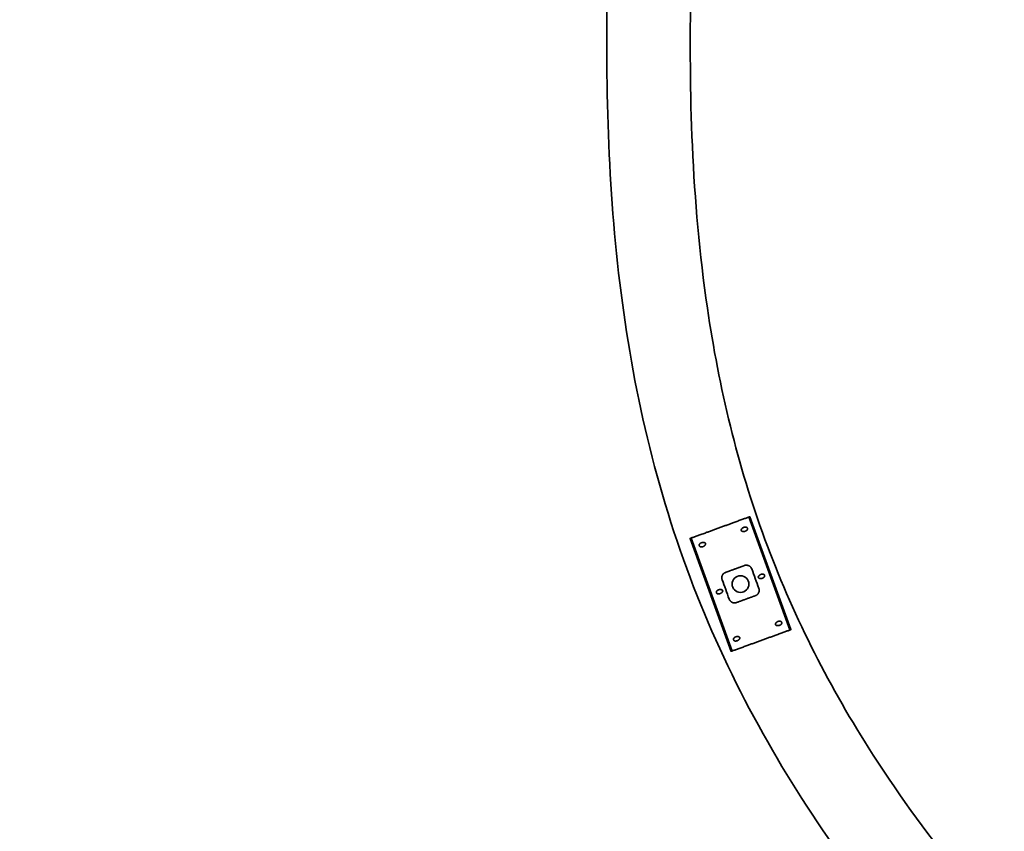
# Model space of a CAD drawing. Units: millimetres. Extents: x 150 to 4630, y 5 to 5836.
# Drawn here: x 927 to 1222, y 1470 to 1713 of the extents above; entities that cross this region are included whole.
import ezdxf

# ---------------------------------------------------------------- set-up
doc = ezdxf.new("R2010")
doc.units = ezdxf.units.MM
doc.layers.add('1', color=7, linetype='Continuous')
doc.layers.add('2', color=7, linetype='Continuous')

msp = doc.modelspace()

# ---------------------------------------------------------------- linework, layer by layer
at = {"layer": '1', "color": 155, "linetype": 'Continuous', "lineweight": 35}
for points, knots in [([(1092.08, 2344.06), (1086.86, 2340.33), (1070.46, 2328.62), (1044.06, 2309.43), (1012.33, 2288.5), (985.13, 2266.69), (963.61, 2243.48), (947.69, 2220.65), (937.04, 2199.13), (930.5, 2178.64), (927.51, 2160.34), (927.38, 2143.94), (927.9, 2130.87), (929.01, 2119.18), (930.96, 2107.74), (934.99, 2094.75), (943.21, 2080.97), (959.84, 2066.32), (984.41, 2054.4), (1013.39, 2041.42), (1042.19, 2028.19), (1071.07, 2013.2), (1093.78, 1997.77), (1109.15, 1982.41), (1117.72, 1970.68), (1123.63, 1958.91), (1128.31, 1944.23), (1130.15, 1923.33), (1129.29, 1894.52), (1120.15, 1859.53), (1110.51, 1818.41), (1105.34, 1771.9), (1103.12, 1723.61), (1103.27, 1675.46), (1107.12, 1627.96), (1115.84, 1581.57), (1130.37, 1537.26), (1150.6, 1496.02), (1175.4, 1458.06), (1201.6, 1426.16), (1228.1, 1399.79), (1253.98, 1378.33), (1281.89, 1359.53), (1311.78, 1343.93), (1343.53, 1332.19), (1383.16, 1324.12), (1430.07, 1323.12), (1483.13, 1324.14), (1535.36, 1331.62), (1586.77, 1340.71), (1687.15, 1360.61), (1828.94, 1392.04), (2012.73, 1432.93), (2154.61, 1461.85), (2261.71, 1480.41), (2333.45, 1491.14), (2405.54, 1499.72), (2477.95, 1505.43), (2550.53, 1507.28), (2623.03, 1504.13), (2698.85, 1492.95), (2776.97, 1472.46), (2856.03, 1441.57), (2930.93, 1401.56), (3000.87, 1353.41), (3065.5, 1298.35), (3128.81, 1233.67), (3189.75, 1159.34), (3247.98, 1076.08), (3299.44, 988.85), (3343.88, 900.12), (3376.72, 827.55), (3400.19, 772.5), (3416.01, 734.11), (3432.11, 693.84), (3449.83, 648.16), (3470.25, 593.69), (3492.87, 531.07), (3517.35, 460.56), (3543.4, 382.48), (3571.15, 295.61), (3600.35, 199.91), (3619.49, 132.94), (3629.16, 97.95)], [0, 0, 0, 0, 0.004354, 0.013665, 0.022131, 0.030121, 0.037246, 0.043516, 0.048934, 0.053464, 0.05806, 0.061442, 0.064569, 0.066927, 0.069402, 0.072428, 0.076109, 0.080121, 0.087265, 0.094509, 0.101687, 0.108745, 0.116572, 0.120178, 0.123432, 0.126379, 0.129069, 0.133836, 0.14052, 0.148517, 0.158258, 0.169164, 0.180178, 0.191038, 0.201794, 0.212449, 0.222975, 0.233315, 0.243511, 0.253657, 0.261249, 0.268834, 0.27642, 0.284029, 0.291649, 0.299303, 0.311333, 0.323367, 0.335269, 0.347051, 0.358776, 0.404662, 0.445536, 0.486464, 0.502842, 0.519239, 0.535651, 0.552068, 0.568478, 0.584862, 0.601214, 0.620359, 0.639501, 0.658646, 0.677813, 0.696975, 0.716138, 0.739114, 0.762078, 0.784969, 0.807729, 0.829346, 0.838976, 0.848313, 0.857502, 0.868391, 0.881539, 0.896947, 0.913544, 0.932151, 0.952766, 0.975388, 1, 1, 1, 1]), ([(3653.28, 104.54), (3644.31, 137.01), (3626.7, 198.8), (3600.09, 286.59), (3575.24, 365.2), (3552.4, 434.73), (3531.82, 495.27), (3512.73, 549.66), (3494.32, 600.57), (3475.46, 651.08), (3456, 701.5), (3429.99, 766.46), (3396.43, 845.57), (3353.51, 937.8), (3306.29, 1028.37), (3252.04, 1115.05), (3195.11, 1193.14), (3136.12, 1262.45), (3075.74, 1322.94), (3010.03, 1377.84), (2939, 1425.88), (2863.01, 1465.84), (2789.56, 1494.25), (2720.58, 1513.18), (2657.29, 1525.13), (2593.22, 1530.9), (2521.99, 1532.15), (2443.91, 1528.43), (2359.25, 1519.83), (2247.1, 1504.01), (2107.86, 1478.35), (1941.49, 1442.9), (1802.77, 1411.7), (1690.94, 1387.37), (1606.12, 1369.75), (1534.9, 1356.55), (1477.38, 1349.05), (1433.8, 1348.09), (1394.22, 1348.95), (1358.65, 1353.93), (1328.29, 1364.08), (1299.29, 1378.28), (1268.86, 1398.13), (1237.86, 1424.29), (1207.44, 1457.34), (1182.98, 1491.26), (1163.94, 1524.71), (1150.01, 1556.93), (1139.66, 1590.97), (1132.12, 1630.4), (1128.31, 1674.37), (1128.1, 1721.53), (1130.1, 1766.64), (1134.55, 1809.35), (1143.18, 1849.71), (1153.15, 1885.28), (1155.23, 1917.95), (1153.92, 1946.27), (1145.7, 1973.23), (1129.56, 1998.41), (1105.15, 2021), (1073.31, 2040.78), (1038.13, 2057.71), (1008.87, 2070.81), (987.93, 2080.47), (975.33, 2087.13), (965.61, 2094.11), (957.43, 2104.71), (954.47, 2117.1), (952.98, 2130.55), (952.37, 2143.67), (952.49, 2160.81), (957.06, 2181.88), (967.65, 2205.88), (985.72, 2231.38), (1011.63, 2257.38), (1046.85, 2280.88), (1084.05, 2307.63), (1109.99, 2326.08), (1122.76, 2335.23)], [0, 0, 0, 0, 0.022896, 0.043677, 0.062359, 0.078943, 0.093431, 0.105821, 0.118132, 0.130228, 0.142474, 0.154871, 0.177792, 0.200885, 0.224014, 0.247178, 0.27033, 0.289648, 0.308994, 0.328362, 0.347763, 0.367178, 0.386604, 0.401173, 0.415756, 0.430325, 0.444847, 0.464156, 0.483427, 0.502674, 0.541139, 0.57964, 0.618313, 0.637793, 0.657443, 0.677198, 0.687033, 0.696825, 0.7068, 0.713929, 0.721144, 0.728452, 0.735832, 0.745787, 0.755945, 0.766292, 0.774145, 0.78207, 0.790104, 0.798278, 0.809323, 0.820048, 0.830317, 0.840015, 0.849194, 0.858359, 0.865029, 0.871363, 0.877539, 0.883949, 0.891458, 0.899954, 0.909342, 0.917982, 0.921747, 0.925018, 0.927665, 0.929812, 0.933979, 0.936075, 0.939039, 0.942902, 0.947695, 0.953575, 0.960616, 0.968827, 0.978366, 0.989325, 1, 1, 1, 1])]:
    msp.add_open_spline(points, degree=3, knots=knots, dxfattribs=at)
at = {"layer": '2', "color": 155, "linetype": 'Continuous', "lineweight": 18}
for p, q in [((1145.72, 1563.64), (1158.04, 1529.81)), ((1145.93, 1563.71), (1158.24, 1529.89)), ((1146.01, 1563.74), (1158.32, 1529.92)), ((1128.4, 1557.33), (1140.71, 1523.5)), ((1128.48, 1557.36), (1140.79, 1523.53)), ((1128.68, 1557.44), (1140.99, 1523.61))]:
    msp.add_line(p, q, dxfattribs=at)
at = {"layer": '2', "color": 155, "linetype": 'Continuous', "lineweight": 35}
for p, q in [((1146.13, 1563.79), (1158.44, 1529.96)), ((1128.28, 1557.29), (1140.59, 1523.46)), ((1128.4, 1557.33), (1128.48, 1557.36)), ((1140.71, 1523.5), (1140.79, 1523.53))]:
    msp.add_line(p, q, dxfattribs=at)
msp.add_circle((1143.36, 1543.62), 2.5, dxfattribs=at)
for points, weights in [([(1128.68, 1557.44), (1133.62, 1559.23), (1140.79, 1561.84), (1145.72, 1563.64)], [0.592309185363, 0.469230271546, 0.469230271546, 0.592309185363]), ([(1145.72, 1563.64), (1145.78, 1563.66), (1145.86, 1563.69), (1145.93, 1563.71)], [0.546653516188, 0.484448827937, 0.484448827937, 0.546653516188]), ([(1146.01, 1563.74), (1146.09, 1563.77), (1146.13, 1563.79), (1146.13, 1563.79)], [0.547556740123, 0.484158187048, 0.484147755009, 0.547525444006]), ([(1128.28, 1557.29), (1128.28, 1557.29), (1128.32, 1557.31), (1128.4, 1557.33)], [0.547556740123, 0.484147753292, 0.484147753292, 0.547556740123]), ([(1128.48, 1557.36), (1128.55, 1557.39), (1128.63, 1557.42), (1128.68, 1557.44)], [0.54665351845, 0.484448827183, 0.484448827183, 0.54665351845]), ([(1144.58, 1549.18), (1142.69, 1548.49), (1140.74, 1547.78), (1138.85, 1547.09)], [0.507678263759, 0.497440578111, 0.497440578747, 0.507678265668]), ([(1142.13, 1538.07), (1144.03, 1538.76), (1145.98, 1539.47), (1147.87, 1540.16)], [0.507678265668, 0.497440578747, 0.497440578111, 0.507678263759]), ([(1140.99, 1523.61), (1145.93, 1525.4), (1153.1, 1528.01), (1158.04, 1529.81)], [0.592309185363, 0.469230271546, 0.469230271546, 0.592309185363]), ([(1158.04, 1529.81), (1158.09, 1529.83), (1158.17, 1529.86), (1158.24, 1529.89)], [0.546653516188, 0.484448827937, 0.484448827937, 0.546653516188]), ([(1158.32, 1529.92), (1158.4, 1529.94), (1158.44, 1529.96), (1158.44, 1529.96)], [0.547556740123, 0.484158187049, 0.484147755009, 0.547525444005]), ([(1140.59, 1523.46), (1140.59, 1523.46), (1140.63, 1523.48), (1140.71, 1523.5)], [0.547556740123, 0.484147753292, 0.484147753292, 0.547556740123]), ([(1140.79, 1523.53), (1140.86, 1523.56), (1140.94, 1523.59), (1140.99, 1523.61)], [0.54665351845, 0.484448827183, 0.484448827183, 0.54665351845])]:
    msp.add_rational_spline(points, weights, degree=3, dxfattribs=at)
for points in [[(1145.93, 1563.71), (1145.96, 1563.72), (1145.98, 1563.73), (1146.01, 1563.74)], [(1148.86, 1542.33), (1148.15, 1544.27), (1147.45, 1546.21), (1146.74, 1548.15)], [(1137.86, 1544.92), (1138.57, 1542.98), (1139.27, 1541.04), (1139.98, 1539.09)], [(1158.24, 1529.89), (1158.27, 1529.9), (1158.3, 1529.91), (1158.32, 1529.92)]]:
    msp.add_open_spline(points, degree=3, dxfattribs=at)
for points, knots in [([(1145.43, 1560.34), (1145.42, 1560.37), (1145.41, 1560.4), (1145.38, 1560.43), (1145.38, 1560.45), (1145.36, 1560.47), (1145.35, 1560.48), (1145.32, 1560.52), (1145.3, 1560.54), (1145.27, 1560.56), (1145.26, 1560.57), (1145.24, 1560.59), (1145.22, 1560.6), (1145.19, 1560.62), (1145.17, 1560.63), (1145.13, 1560.65), (1145.12, 1560.65), (1145.09, 1560.66), (1145.08, 1560.66), (1145.02, 1560.68), (1144.97, 1560.69), (1144.87, 1560.71), (1144.82, 1560.71), (1144.72, 1560.7), (1144.67, 1560.7), (1144.57, 1560.68), (1144.52, 1560.67), (1144.43, 1560.64), (1144.38, 1560.62), (1144.31, 1560.6), (1144.29, 1560.58), (1144.24, 1560.56), (1144.22, 1560.55), (1144.15, 1560.52), (1144.11, 1560.49), (1144.02, 1560.43), (1143.98, 1560.4), (1143.92, 1560.36), (1143.9, 1560.34), (1143.86, 1560.3), (1143.84, 1560.29), (1143.78, 1560.23), (1143.74, 1560.19), (1143.69, 1560.12), (1143.68, 1560.1), (1143.65, 1560.05), (1143.64, 1560.03), (1143.61, 1559.98), (1143.6, 1559.95), (1143.59, 1559.91), (1143.58, 1559.9), (1143.57, 1559.87), (1143.57, 1559.86), (1143.57, 1559.83), (1143.57, 1559.81), (1143.56, 1559.78), (1143.57, 1559.77), (1143.57, 1559.74), (1143.57, 1559.72), (1143.57, 1559.7), (1143.58, 1559.69), (1143.58, 1559.68), (1143.58, 1559.67), (1143.59, 1559.65), (1143.6, 1559.64), (1143.61, 1559.61), (1143.62, 1559.6), (1143.65, 1559.56), (1143.67, 1559.54), (1143.7, 1559.51), (1143.71, 1559.5), (1143.74, 1559.49), (1143.75, 1559.48), (1143.78, 1559.46), (1143.81, 1559.44), (1143.86, 1559.42), (1143.89, 1559.41), (1143.94, 1559.4), (1143.97, 1559.39), (1144.05, 1559.37), (1144.1, 1559.36), (1144.18, 1559.36), (1144.21, 1559.36), (1144.26, 1559.35), (1144.28, 1559.35), (1144.36, 1559.36), (1144.41, 1559.36), (1144.52, 1559.37), (1144.62, 1559.39), (1144.71, 1559.42), (1144.79, 1559.44), (1144.81, 1559.45), (1144.86, 1559.47), (1144.88, 1559.48), (1144.95, 1559.51), (1144.99, 1559.53), (1145.08, 1559.58), (1145.12, 1559.61), (1145.18, 1559.65), (1145.2, 1559.67), (1145.24, 1559.7), (1145.25, 1559.72), (1145.29, 1559.75), (1145.3, 1559.77), (1145.34, 1559.81), (1145.35, 1559.84), (1145.38, 1559.88), (1145.39, 1559.9), (1145.41, 1559.95), (1145.42, 1559.97), (1145.44, 1560.03), (1145.45, 1560.05), (1145.46, 1560.11), (1145.46, 1560.14), (1145.46, 1560.18), (1145.46, 1560.2), (1145.46, 1560.22), (1145.45, 1560.25), (1145.45, 1560.28), (1145.44, 1560.31), (1145.44, 1560.33), (1145.43, 1560.34)], [0, 0, 0, 0, 0.015625, 0.015625, 0.023437, 0.023437, 0.03125, 0.03125, 0.046875, 0.046875, 0.054687, 0.054687, 0.0625, 0.0625, 0.078125, 0.078125, 0.085937, 0.085937, 0.09375, 0.09375, 0.125, 0.125, 0.15625, 0.15625, 0.1875, 0.1875, 0.21875, 0.21875, 0.25, 0.25, 0.265625, 0.265625, 0.28125, 0.28125, 0.3125, 0.3125, 0.34375, 0.34375, 0.359375, 0.359375, 0.375, 0.375, 0.40625, 0.40625, 0.421875, 0.421875, 0.4375, 0.4375, 0.453125, 0.453125, 0.460937, 0.460937, 0.46875, 0.46875, 0.476562, 0.476562, 0.484375, 0.484375, 0.492187, 0.492187, 0.496094, 0.496094, 0.5, 0.5, 0.507812, 0.507812, 0.515625, 0.515625, 0.53125, 0.53125, 0.539062, 0.539062, 0.546875, 0.546875, 0.5625, 0.5625, 0.578125, 0.578125, 0.59375, 0.59375, 0.625, 0.625, 0.640625, 0.640625, 0.65625, 0.65625, 0.6875, 0.6875, 0.71875, 0.75, 0.75, 0.765625, 0.765625, 0.78125, 0.78125, 0.8125, 0.8125, 0.84375, 0.84375, 0.859375, 0.859375, 0.875, 0.875, 0.890625, 0.890625, 0.90625, 0.90625, 0.921875, 0.921875, 0.9375, 0.9375, 0.953125, 0.953125, 0.96875, 0.96875, 0.976562, 0.976562, 0.984375, 0.992187, 0.992187, 1, 1, 1, 1]), ([(1131.03, 1555.1), (1131.04, 1555.07), (1131.05, 1555.04), (1131.07, 1555), (1131.08, 1554.99), (1131.1, 1554.97), (1131.11, 1554.96), (1131.14, 1554.92), (1131.16, 1554.9), (1131.19, 1554.88), (1131.2, 1554.87), (1131.22, 1554.85), (1131.23, 1554.84), (1131.27, 1554.82), (1131.29, 1554.81), (1131.33, 1554.79), (1131.34, 1554.79), (1131.37, 1554.78), (1131.38, 1554.77), (1131.44, 1554.75), (1131.49, 1554.74), (1131.59, 1554.73), (1131.64, 1554.73), (1131.74, 1554.74), (1131.79, 1554.74), (1131.89, 1554.76), (1131.94, 1554.77), (1132.03, 1554.8), (1132.08, 1554.81), (1132.15, 1554.84), (1132.17, 1554.85), (1132.22, 1554.87), (1132.24, 1554.89), (1132.31, 1554.92), (1132.35, 1554.95), (1132.44, 1555), (1132.48, 1555.03), (1132.54, 1555.08), (1132.56, 1555.1), (1132.6, 1555.13), (1132.62, 1555.15), (1132.68, 1555.21), (1132.71, 1555.25), (1132.76, 1555.31), (1132.78, 1555.34), (1132.81, 1555.38), (1132.82, 1555.41), (1132.85, 1555.46), (1132.86, 1555.48), (1132.87, 1555.53), (1132.88, 1555.54), (1132.88, 1555.57), (1132.89, 1555.58), (1132.89, 1555.61), (1132.89, 1555.63), (1132.89, 1555.66), (1132.89, 1555.67), (1132.89, 1555.7), (1132.89, 1555.71), (1132.88, 1555.74), (1132.88, 1555.74), (1132.88, 1555.76), (1132.87, 1555.77), (1132.87, 1555.79), (1132.86, 1555.8), (1132.85, 1555.83), (1132.84, 1555.84), (1132.81, 1555.88), (1132.79, 1555.9), (1132.76, 1555.93), (1132.75, 1555.94), (1132.72, 1555.95), (1132.71, 1555.96), (1132.67, 1555.98), (1132.65, 1555.99), (1132.6, 1556.02), (1132.57, 1556.03), (1132.52, 1556.04), (1132.49, 1556.05), (1132.41, 1556.07), (1132.36, 1556.07), (1132.28, 1556.08), (1132.25, 1556.08), (1132.2, 1556.08), (1132.17, 1556.08), (1132.1, 1556.08), (1132.04, 1556.08), (1131.94, 1556.06), (1131.84, 1556.05), (1131.74, 1556.02), (1131.67, 1556), (1131.65, 1555.99), (1131.6, 1555.97), (1131.58, 1555.96), (1131.51, 1555.93), (1131.47, 1555.91), (1131.38, 1555.86), (1131.34, 1555.83), (1131.28, 1555.79), (1131.26, 1555.77), (1131.22, 1555.74), (1131.21, 1555.72), (1131.17, 1555.68), (1131.15, 1555.66), (1131.12, 1555.62), (1131.11, 1555.6), (1131.08, 1555.56), (1131.07, 1555.54), (1131.04, 1555.49), (1131.03, 1555.46), (1131.02, 1555.41), (1131.01, 1555.39), (1131, 1555.33), (1131, 1555.3), (1131, 1555.26), (1131, 1555.24), (1131, 1555.21), (1131, 1555.18), (1131.01, 1555.16), (1131.02, 1555.13), (1131.02, 1555.11), (1131.03, 1555.1)], [0, 0, 0, 0, 0.015625, 0.015625, 0.023438, 0.023438, 0.03125, 0.03125, 0.046875, 0.046875, 0.054688, 0.054688, 0.0625, 0.0625, 0.078125, 0.078125, 0.085938, 0.085938, 0.09375, 0.09375, 0.125, 0.125, 0.15625, 0.15625, 0.1875, 0.1875, 0.21875, 0.21875, 0.25, 0.25, 0.265625, 0.265625, 0.28125, 0.28125, 0.3125, 0.3125, 0.34375, 0.34375, 0.359375, 0.359375, 0.375, 0.375, 0.40625, 0.40625, 0.421875, 0.421875, 0.4375, 0.4375, 0.453125, 0.453125, 0.460937, 0.460937, 0.46875, 0.46875, 0.476562, 0.476562, 0.484375, 0.484375, 0.492187, 0.492187, 0.496094, 0.496094, 0.5, 0.5, 0.507812, 0.507812, 0.515625, 0.515625, 0.53125, 0.53125, 0.539062, 0.539062, 0.546875, 0.546875, 0.5625, 0.5625, 0.578125, 0.578125, 0.59375, 0.59375, 0.625, 0.625, 0.640625, 0.640625, 0.65625, 0.65625, 0.6875, 0.6875, 0.71875, 0.75, 0.75, 0.765625, 0.765625, 0.78125, 0.78125, 0.8125, 0.8125, 0.84375, 0.84375, 0.859375, 0.859375, 0.875, 0.875, 0.890625, 0.890625, 0.90625, 0.90625, 0.921875, 0.921875, 0.9375, 0.9375, 0.953125, 0.953125, 0.96875, 0.96875, 0.976562, 0.976562, 0.984375, 0.992187, 0.992187, 1, 1, 1, 1]), ([(1146.74, 1548.15), (1146.7, 1548.26), (1146.65, 1548.36), (1146.56, 1548.51), (1146.53, 1548.55), (1146.48, 1548.62), (1146.46, 1548.64), (1146.43, 1548.69), (1146.34, 1548.79), (1146.23, 1548.88), (1146.12, 1548.97), (1146.1, 1548.98), (1146.05, 1549.01), (1145.98, 1549.06), (1145.91, 1549.1), (1145.81, 1549.14), (1145.76, 1549.16), (1145.68, 1549.19), (1145.66, 1549.2), (1145.6, 1549.21), (1145.58, 1549.22), (1145.44, 1549.25), (1145.34, 1549.27), (1145.18, 1549.28), (1145.12, 1549.28), (1145.04, 1549.27), (1145.01, 1549.27), (1144.96, 1549.27), (1144.93, 1549.26), (1144.79, 1549.24), (1144.69, 1549.22), (1144.58, 1549.18)], [0, 0, 0, 0, 0.125, 0.125, 0.1875, 0.1875, 0.21875, 0.21875, 0.25, 0.375, 0.375, 0.40625, 0.40625, 0.4375, 0.5, 0.5, 0.5625, 0.5625, 0.59375, 0.59375, 0.625, 0.625, 0.75, 0.75, 0.8125, 0.8125, 0.84375, 0.84375, 0.875, 0.875, 1, 1, 1, 1]), ([(1138.85, 1547.09), (1138.75, 1547.05), (1138.65, 1547.01), (1138.51, 1546.92), (1138.46, 1546.89), (1138.4, 1546.84), (1138.38, 1546.82), (1138.34, 1546.79), (1138.32, 1546.77), (1138.22, 1546.68), (1138.14, 1546.6), (1138.05, 1546.47), (1138.02, 1546.42), (1137.98, 1546.35), (1137.96, 1546.32), (1137.94, 1546.28), (1137.92, 1546.25), (1137.87, 1546.13), (1137.83, 1546.02), (1137.8, 1545.89), (1137.79, 1545.86), (1137.78, 1545.81), (1137.78, 1545.78), (1137.76, 1545.7), (1137.76, 1545.64), (1137.75, 1545.48), (1137.76, 1545.36), (1137.78, 1545.22), (1137.78, 1545.19), (1137.8, 1545.14), (1137.81, 1545.06), (1137.84, 1544.97), (1137.86, 1544.92)], [0, 0, 0, 0, 0.125, 0.125, 0.1875, 0.1875, 0.21875, 0.21875, 0.25, 0.25, 0.375, 0.375, 0.4375, 0.4375, 0.46875, 0.46875, 0.5, 0.5, 0.625, 0.625, 0.65625, 0.65625, 0.6875, 0.6875, 0.75, 0.75, 0.875, 0.875, 0.90625, 0.90625, 0.9375, 1, 1, 1, 1]), ([(1150.56, 1546.24), (1150.55, 1546.27), (1150.54, 1546.3), (1150.52, 1546.34), (1150.51, 1546.35), (1150.49, 1546.38), (1150.48, 1546.39), (1150.45, 1546.42), (1150.43, 1546.44), (1150.4, 1546.47), (1150.39, 1546.48), (1150.37, 1546.49), (1150.35, 1546.5), (1150.32, 1546.52), (1150.3, 1546.53), (1150.26, 1546.55), (1150.25, 1546.56), (1150.22, 1546.56), (1150.21, 1546.57), (1150.15, 1546.59), (1150.1, 1546.6), (1150, 1546.61), (1149.95, 1546.61), (1149.85, 1546.61), (1149.8, 1546.6), (1149.7, 1546.58), (1149.65, 1546.57), (1149.56, 1546.55), (1149.51, 1546.53), (1149.44, 1546.5), (1149.42, 1546.49), (1149.37, 1546.47), (1149.35, 1546.46), (1149.28, 1546.42), (1149.24, 1546.4), (1149.15, 1546.34), (1149.11, 1546.31), (1149.05, 1546.26), (1149.03, 1546.24), (1148.99, 1546.21), (1148.97, 1546.19), (1148.91, 1546.13), (1148.87, 1546.09), (1148.82, 1546.03), (1148.81, 1546.01), (1148.78, 1545.96), (1148.77, 1545.93), (1148.74, 1545.88), (1148.73, 1545.86), (1148.72, 1545.82), (1148.71, 1545.8), (1148.7, 1545.77), (1148.7, 1545.76), (1148.7, 1545.73), (1148.7, 1545.72), (1148.7, 1545.69), (1148.7, 1545.67), (1148.7, 1545.64), (1148.7, 1545.63), (1148.71, 1545.61), (1148.71, 1545.6), (1148.71, 1545.58), (1148.71, 1545.58), (1148.72, 1545.56), (1148.73, 1545.54), (1148.74, 1545.52), (1148.75, 1545.5), (1148.78, 1545.47), (1148.8, 1545.45), (1148.83, 1545.42), (1148.84, 1545.41), (1148.87, 1545.39), (1148.88, 1545.38), (1148.91, 1545.36), (1148.94, 1545.35), (1148.99, 1545.33), (1149.02, 1545.32), (1149.07, 1545.3), (1149.1, 1545.29), (1149.18, 1545.28), (1149.23, 1545.27), (1149.31, 1545.26), (1149.34, 1545.26), (1149.39, 1545.26), (1149.42, 1545.26), (1149.49, 1545.26), (1149.54, 1545.27), (1149.65, 1545.28), (1149.75, 1545.3), (1149.84, 1545.32), (1149.92, 1545.35), (1149.94, 1545.35), (1149.99, 1545.37), (1150.01, 1545.38), (1150.08, 1545.41), (1150.12, 1545.43), (1150.21, 1545.48), (1150.25, 1545.51), (1150.31, 1545.56), (1150.33, 1545.57), (1150.37, 1545.61), (1150.38, 1545.62), (1150.42, 1545.66), (1150.43, 1545.68), (1150.47, 1545.72), (1150.48, 1545.74), (1150.51, 1545.78), (1150.52, 1545.81), (1150.54, 1545.85), (1150.55, 1545.88), (1150.57, 1545.93), (1150.58, 1545.96), (1150.59, 1546.01), (1150.59, 1546.04), (1150.59, 1546.08), (1150.59, 1546.1), (1150.59, 1546.13), (1150.58, 1546.16), (1150.58, 1546.19), (1150.57, 1546.22), (1150.57, 1546.23), (1150.56, 1546.24)], [0, 0, 0, 0, 0.015625, 0.015625, 0.023437, 0.023437, 0.03125, 0.03125, 0.046875, 0.046875, 0.054687, 0.054687, 0.0625, 0.0625, 0.078125, 0.078125, 0.085937, 0.085937, 0.09375, 0.09375, 0.125, 0.125, 0.15625, 0.15625, 0.1875, 0.1875, 0.21875, 0.21875, 0.25, 0.25, 0.265625, 0.265625, 0.28125, 0.28125, 0.3125, 0.3125, 0.34375, 0.34375, 0.359375, 0.359375, 0.375, 0.375, 0.40625, 0.40625, 0.421875, 0.421875, 0.4375, 0.4375, 0.453125, 0.453125, 0.460937, 0.460937, 0.46875, 0.46875, 0.476562, 0.476562, 0.484375, 0.484375, 0.492187, 0.492187, 0.496094, 0.496094, 0.5, 0.5, 0.507812, 0.507812, 0.515625, 0.515625, 0.53125, 0.53125, 0.539062, 0.539062, 0.546875, 0.546875, 0.5625, 0.5625, 0.578125, 0.578125, 0.59375, 0.59375, 0.625, 0.625, 0.640625, 0.640625, 0.65625, 0.65625, 0.6875, 0.6875, 0.71875, 0.75, 0.75, 0.765625, 0.765625, 0.78125, 0.78125, 0.8125, 0.8125, 0.84375, 0.84375, 0.859375, 0.859375, 0.875, 0.875, 0.890625, 0.890625, 0.90625, 0.90625, 0.921875, 0.921875, 0.9375, 0.9375, 0.953125, 0.953125, 0.96875, 0.96875, 0.976562, 0.976562, 0.984375, 0.992188, 0.992188, 1, 1, 1, 1]), ([(1136.16, 1541), (1136.17, 1540.97), (1136.18, 1540.95), (1136.2, 1540.91), (1136.21, 1540.9), (1136.23, 1540.87), (1136.24, 1540.86), (1136.27, 1540.83), (1136.29, 1540.81), (1136.32, 1540.78), (1136.33, 1540.77), (1136.35, 1540.76), (1136.36, 1540.75), (1136.4, 1540.73), (1136.42, 1540.71), (1136.46, 1540.7), (1136.47, 1540.69), (1136.5, 1540.68), (1136.51, 1540.68), (1136.57, 1540.66), (1136.62, 1540.65), (1136.72, 1540.64), (1136.77, 1540.64), (1136.87, 1540.64), (1136.92, 1540.65), (1137.02, 1540.66), (1137.07, 1540.67), (1137.16, 1540.7), (1137.21, 1540.72), (1137.28, 1540.75), (1137.3, 1540.76), (1137.35, 1540.78), (1137.37, 1540.79), (1137.44, 1540.83), (1137.48, 1540.85), (1137.57, 1540.91), (1137.61, 1540.94), (1137.67, 1540.99), (1137.69, 1541), (1137.73, 1541.04), (1137.75, 1541.06), (1137.81, 1541.11), (1137.84, 1541.15), (1137.89, 1541.22), (1137.91, 1541.24), (1137.94, 1541.29), (1137.95, 1541.31), (1137.98, 1541.36), (1137.99, 1541.39), (1138, 1541.43), (1138.01, 1541.44), (1138.01, 1541.47), (1138.02, 1541.49), (1138.02, 1541.52), (1138.02, 1541.53), (1138.02, 1541.56), (1138.02, 1541.57), (1138.02, 1541.6), (1138.02, 1541.62), (1138.01, 1541.64), (1138.01, 1541.65), (1138.01, 1541.66), (1138.01, 1541.67), (1138, 1541.69), (1137.99, 1541.71), (1137.98, 1541.73), (1137.97, 1541.74), (1137.94, 1541.78), (1137.92, 1541.8), (1137.89, 1541.83), (1137.88, 1541.84), (1137.85, 1541.86), (1137.84, 1541.86), (1137.8, 1541.89), (1137.78, 1541.9), (1137.73, 1541.92), (1137.7, 1541.93), (1137.65, 1541.95), (1137.62, 1541.95), (1137.54, 1541.97), (1137.49, 1541.98), (1137.41, 1541.99), (1137.38, 1541.99), (1137.33, 1541.99), (1137.3, 1541.99), (1137.23, 1541.99), (1137.17, 1541.98), (1137.07, 1541.97), (1136.97, 1541.95), (1136.87, 1541.93), (1136.8, 1541.9), (1136.78, 1541.89), (1136.73, 1541.88), (1136.71, 1541.87), (1136.64, 1541.84), (1136.6, 1541.81), (1136.51, 1541.76), (1136.47, 1541.74), (1136.41, 1541.69), (1136.39, 1541.68), (1136.35, 1541.64), (1136.34, 1541.62), (1136.3, 1541.59), (1136.28, 1541.57), (1136.25, 1541.53), (1136.24, 1541.51), (1136.21, 1541.46), (1136.2, 1541.44), (1136.18, 1541.39), (1136.16, 1541.37), (1136.15, 1541.32), (1136.14, 1541.29), (1136.13, 1541.23), (1136.13, 1541.21), (1136.13, 1541.16), (1136.13, 1541.15), (1136.13, 1541.12), (1136.13, 1541.09), (1136.14, 1541.06), (1136.15, 1541.03), (1136.15, 1541.02), (1136.16, 1541)], [0, 0, 0, 0, 0.015625, 0.015625, 0.023438, 0.023438, 0.03125, 0.03125, 0.046875, 0.046875, 0.054688, 0.054688, 0.0625, 0.0625, 0.078125, 0.078125, 0.085938, 0.085938, 0.09375, 0.09375, 0.125, 0.125, 0.15625, 0.15625, 0.1875, 0.1875, 0.21875, 0.21875, 0.25, 0.25, 0.265625, 0.265625, 0.28125, 0.28125, 0.3125, 0.3125, 0.34375, 0.34375, 0.359375, 0.359375, 0.375, 0.375, 0.40625, 0.40625, 0.421875, 0.421875, 0.4375, 0.4375, 0.453125, 0.453125, 0.460938, 0.460938, 0.46875, 0.46875, 0.476563, 0.476563, 0.484375, 0.484375, 0.492188, 0.492188, 0.496094, 0.496094, 0.5, 0.5, 0.507813, 0.507813, 0.515625, 0.515625, 0.53125, 0.53125, 0.539063, 0.539063, 0.546875, 0.546875, 0.5625, 0.5625, 0.578125, 0.578125, 0.59375, 0.59375, 0.625, 0.625, 0.640625, 0.640625, 0.65625, 0.65625, 0.6875, 0.6875, 0.71875, 0.75, 0.75, 0.765625, 0.765625, 0.78125, 0.78125, 0.8125, 0.8125, 0.84375, 0.84375, 0.859375, 0.859375, 0.875, 0.875, 0.890625, 0.890625, 0.90625, 0.90625, 0.921875, 0.921875, 0.9375, 0.9375, 0.953125, 0.953125, 0.96875, 0.96875, 0.976562, 0.976562, 0.984375, 0.992188, 0.992188, 1, 1, 1, 1]), ([(1147.87, 1540.16), (1147.97, 1540.19), (1148.07, 1540.24), (1148.21, 1540.33), (1148.25, 1540.36), (1148.32, 1540.41), (1148.34, 1540.42), (1148.38, 1540.46), (1148.4, 1540.48), (1148.5, 1540.57), (1148.58, 1540.65), (1148.67, 1540.78), (1148.7, 1540.83), (1148.74, 1540.9), (1148.76, 1540.92), (1148.78, 1540.97), (1148.79, 1541), (1148.85, 1541.12), (1148.89, 1541.22), (1148.92, 1541.36), (1148.93, 1541.39), (1148.94, 1541.44), (1148.94, 1541.47), (1148.95, 1541.55), (1148.96, 1541.61), (1148.97, 1541.77), (1148.96, 1541.88), (1148.94, 1542.02), (1148.93, 1542.05), (1148.92, 1542.11), (1148.9, 1542.19), (1148.88, 1542.27), (1148.86, 1542.33)], [0, 0, 0, 0, 0.125, 0.125, 0.1875, 0.1875, 0.21875, 0.21875, 0.25, 0.25, 0.375, 0.375, 0.4375, 0.4375, 0.46875, 0.46875, 0.5, 0.5, 0.625, 0.625, 0.65625, 0.65625, 0.6875, 0.6875, 0.75, 0.75, 0.875, 0.875, 0.90625, 0.90625, 0.9375, 1, 1, 1, 1]), ([(1139.98, 1539.09), (1140.02, 1538.99), (1140.07, 1538.89), (1140.16, 1538.74), (1140.19, 1538.7), (1140.24, 1538.63), (1140.26, 1538.61), (1140.29, 1538.56), (1140.38, 1538.46), (1140.49, 1538.36), (1140.6, 1538.28), (1140.62, 1538.27), (1140.67, 1538.24), (1140.74, 1538.19), (1140.81, 1538.15), (1140.91, 1538.11), (1140.96, 1538.09), (1141.04, 1538.06), (1141.06, 1538.05), (1141.11, 1538.03), (1141.14, 1538.03), (1141.27, 1537.99), (1141.38, 1537.98), (1141.54, 1537.97), (1141.6, 1537.97), (1141.68, 1537.97), (1141.71, 1537.98), (1141.76, 1537.98), (1141.79, 1537.98), (1141.92, 1538), (1142.03, 1538.03), (1142.13, 1538.07)], [0, 0, 0, 0, 0.125, 0.125, 0.1875, 0.1875, 0.21875, 0.21875, 0.25, 0.375, 0.375, 0.40625, 0.40625, 0.4375, 0.5, 0.5, 0.5625, 0.5625, 0.59375, 0.59375, 0.625, 0.625, 0.75, 0.75, 0.8125, 0.8125, 0.84375, 0.84375, 0.875, 0.875, 1, 1, 1, 1]), ([(1155.69, 1532.15), (1155.68, 1532.18), (1155.67, 1532.21), (1155.65, 1532.24), (1155.64, 1532.26), (1155.62, 1532.28), (1155.61, 1532.29), (1155.58, 1532.32), (1155.56, 1532.34), (1155.53, 1532.37), (1155.52, 1532.38), (1155.5, 1532.4), (1155.48, 1532.4), (1155.45, 1532.43), (1155.43, 1532.44), (1155.39, 1532.45), (1155.38, 1532.46), (1155.35, 1532.47), (1155.34, 1532.47), (1155.28, 1532.49), (1155.23, 1532.5), (1155.13, 1532.51), (1155.08, 1532.52), (1154.98, 1532.51), (1154.93, 1532.51), (1154.83, 1532.49), (1154.78, 1532.48), (1154.69, 1532.45), (1154.64, 1532.43), (1154.57, 1532.4), (1154.55, 1532.39), (1154.5, 1532.37), (1154.48, 1532.36), (1154.41, 1532.33), (1154.37, 1532.3), (1154.28, 1532.24), (1154.24, 1532.21), (1154.18, 1532.16), (1154.16, 1532.15), (1154.12, 1532.11), (1154.1, 1532.09), (1154.04, 1532.04), (1154, 1532), (1153.96, 1531.93), (1153.94, 1531.91), (1153.91, 1531.86), (1153.9, 1531.84), (1153.87, 1531.79), (1153.86, 1531.76), (1153.85, 1531.72), (1153.84, 1531.71), (1153.84, 1531.68), (1153.83, 1531.67), (1153.83, 1531.64), (1153.83, 1531.62), (1153.83, 1531.59), (1153.83, 1531.58), (1153.83, 1531.55), (1153.83, 1531.53), (1153.84, 1531.51), (1153.84, 1531.5), (1153.84, 1531.49), (1153.84, 1531.48), (1153.85, 1531.46), (1153.86, 1531.45), (1153.87, 1531.42), (1153.88, 1531.41), (1153.91, 1531.37), (1153.93, 1531.35), (1153.96, 1531.32), (1153.97, 1531.31), (1154, 1531.3), (1154.01, 1531.29), (1154.04, 1531.27), (1154.07, 1531.25), (1154.12, 1531.23), (1154.15, 1531.22), (1154.2, 1531.21), (1154.23, 1531.2), (1154.31, 1531.18), (1154.36, 1531.17), (1154.44, 1531.17), (1154.47, 1531.17), (1154.52, 1531.16), (1154.55, 1531.16), (1154.62, 1531.17), (1154.68, 1531.17), (1154.78, 1531.18), (1154.88, 1531.2), (1154.97, 1531.23), (1155.05, 1531.25), (1155.07, 1531.26), (1155.12, 1531.28), (1155.14, 1531.29), (1155.21, 1531.32), (1155.25, 1531.34), (1155.34, 1531.39), (1155.38, 1531.41), (1155.44, 1531.46), (1155.46, 1531.48), (1155.5, 1531.51), (1155.51, 1531.53), (1155.55, 1531.56), (1155.56, 1531.58), (1155.6, 1531.62), (1155.61, 1531.64), (1155.64, 1531.69), (1155.65, 1531.71), (1155.67, 1531.76), (1155.68, 1531.78), (1155.7, 1531.84), (1155.71, 1531.86), (1155.72, 1531.92), (1155.72, 1531.95), (1155.72, 1531.99), (1155.72, 1532), (1155.72, 1532.03), (1155.71, 1532.06), (1155.71, 1532.09), (1155.7, 1532.12), (1155.7, 1532.14), (1155.69, 1532.15)], [0, 0, 0, 0, 0.015625, 0.015625, 0.023437, 0.023437, 0.03125, 0.03125, 0.046875, 0.046875, 0.054687, 0.054687, 0.0625, 0.0625, 0.078125, 0.078125, 0.085937, 0.085937, 0.09375, 0.09375, 0.125, 0.125, 0.15625, 0.15625, 0.1875, 0.1875, 0.21875, 0.21875, 0.25, 0.25, 0.265625, 0.265625, 0.28125, 0.28125, 0.3125, 0.3125, 0.34375, 0.34375, 0.359375, 0.359375, 0.375, 0.375, 0.40625, 0.40625, 0.421875, 0.421875, 0.4375, 0.4375, 0.453125, 0.453125, 0.460937, 0.460937, 0.46875, 0.46875, 0.476562, 0.476562, 0.484375, 0.484375, 0.492187, 0.492187, 0.496094, 0.496094, 0.5, 0.5, 0.507812, 0.507812, 0.515625, 0.515625, 0.53125, 0.53125, 0.539062, 0.539062, 0.546875, 0.546875, 0.5625, 0.5625, 0.578125, 0.578125, 0.59375, 0.59375, 0.625, 0.625, 0.640625, 0.640625, 0.65625, 0.65625, 0.6875, 0.6875, 0.71875, 0.75, 0.75, 0.765625, 0.765625, 0.78125, 0.78125, 0.8125, 0.8125, 0.84375, 0.84375, 0.859375, 0.859375, 0.875, 0.875, 0.890625, 0.890625, 0.90625, 0.90625, 0.921875, 0.921875, 0.9375, 0.9375, 0.953125, 0.953125, 0.96875, 0.96875, 0.976562, 0.976562, 0.984375, 0.992187, 0.992187, 1, 1, 1, 1]), ([(1141.29, 1526.91), (1141.3, 1526.88), (1141.31, 1526.85), (1141.33, 1526.81), (1141.34, 1526.8), (1141.36, 1526.78), (1141.37, 1526.76), (1141.4, 1526.73), (1141.42, 1526.71), (1141.45, 1526.68), (1141.46, 1526.68), (1141.48, 1526.66), (1141.5, 1526.65), (1141.53, 1526.63), (1141.55, 1526.62), (1141.59, 1526.6), (1141.6, 1526.6), (1141.63, 1526.59), (1141.64, 1526.58), (1141.7, 1526.56), (1141.75, 1526.55), (1141.85, 1526.54), (1141.9, 1526.54), (1142, 1526.54), (1142.05, 1526.55), (1142.15, 1526.57), (1142.2, 1526.58), (1142.29, 1526.61), (1142.34, 1526.62), (1142.41, 1526.65), (1142.43, 1526.66), (1142.48, 1526.68), (1142.5, 1526.7), (1142.57, 1526.73), (1142.61, 1526.76), (1142.7, 1526.81), (1142.74, 1526.84), (1142.8, 1526.89), (1142.82, 1526.91), (1142.86, 1526.94), (1142.88, 1526.96), (1142.94, 1527.02), (1142.97, 1527.06), (1143.02, 1527.12), (1143.04, 1527.15), (1143.07, 1527.19), (1143.08, 1527.22), (1143.11, 1527.27), (1143.12, 1527.29), (1143.13, 1527.34), (1143.14, 1527.35), (1143.14, 1527.38), (1143.15, 1527.39), (1143.15, 1527.42), (1143.15, 1527.43), (1143.15, 1527.46), (1143.15, 1527.48), (1143.15, 1527.51), (1143.15, 1527.52), (1143.14, 1527.55), (1143.14, 1527.55), (1143.14, 1527.57), (1143.14, 1527.58), (1143.13, 1527.6), (1143.12, 1527.61), (1143.11, 1527.64), (1143.1, 1527.65), (1143.07, 1527.69), (1143.05, 1527.71), (1143.02, 1527.74), (1143.01, 1527.74), (1142.98, 1527.76), (1142.97, 1527.77), (1142.93, 1527.79), (1142.91, 1527.8), (1142.86, 1527.83), (1142.83, 1527.84), (1142.78, 1527.85), (1142.75, 1527.86), (1142.67, 1527.88), (1142.62, 1527.88), (1142.54, 1527.89), (1142.51, 1527.89), (1142.46, 1527.89), (1142.43, 1527.89), (1142.36, 1527.89), (1142.3, 1527.89), (1142.2, 1527.87), (1142.1, 1527.86), (1142, 1527.83), (1141.93, 1527.81), (1141.91, 1527.8), (1141.86, 1527.78), (1141.84, 1527.77), (1141.77, 1527.74), (1141.73, 1527.72), (1141.64, 1527.67), (1141.6, 1527.64), (1141.54, 1527.6), (1141.52, 1527.58), (1141.48, 1527.55), (1141.47, 1527.53), (1141.43, 1527.49), (1141.41, 1527.47), (1141.38, 1527.43), (1141.37, 1527.41), (1141.34, 1527.37), (1141.33, 1527.35), (1141.31, 1527.3), (1141.3, 1527.27), (1141.28, 1527.22), (1141.27, 1527.19), (1141.26, 1527.14), (1141.26, 1527.11), (1141.26, 1527.07), (1141.26, 1527.05), (1141.26, 1527.02), (1141.26, 1526.99), (1141.27, 1526.96), (1141.28, 1526.94), (1141.28, 1526.92), (1141.29, 1526.91)], [0, 0, 0, 0, 0.015625, 0.015625, 0.023437, 0.023437, 0.03125, 0.03125, 0.046875, 0.046875, 0.054687, 0.054687, 0.0625, 0.0625, 0.078125, 0.078125, 0.085937, 0.085937, 0.09375, 0.09375, 0.125, 0.125, 0.15625, 0.15625, 0.1875, 0.1875, 0.21875, 0.21875, 0.25, 0.25, 0.265625, 0.265625, 0.28125, 0.28125, 0.3125, 0.3125, 0.34375, 0.34375, 0.359375, 0.359375, 0.375, 0.375, 0.40625, 0.40625, 0.421875, 0.421875, 0.4375, 0.4375, 0.453125, 0.453125, 0.460937, 0.460937, 0.46875, 0.46875, 0.476562, 0.476562, 0.484375, 0.484375, 0.492187, 0.492187, 0.496094, 0.496094, 0.5, 0.5, 0.507812, 0.507812, 0.515625, 0.515625, 0.53125, 0.53125, 0.539062, 0.539062, 0.546875, 0.546875, 0.5625, 0.5625, 0.578125, 0.578125, 0.59375, 0.59375, 0.625, 0.625, 0.640625, 0.640625, 0.65625, 0.65625, 0.6875, 0.6875, 0.71875, 0.75, 0.75, 0.765625, 0.765625, 0.78125, 0.78125, 0.8125, 0.8125, 0.84375, 0.84375, 0.859375, 0.859375, 0.875, 0.875, 0.890625, 0.890625, 0.90625, 0.90625, 0.921875, 0.921875, 0.9375, 0.9375, 0.953125, 0.953125, 0.96875, 0.96875, 0.976562, 0.976562, 0.984375, 0.992187, 0.992187, 1, 1, 1, 1])]:
    msp.add_open_spline(points, degree=3, knots=knots, dxfattribs=at)

doc.saveas('drawing.dxf')
